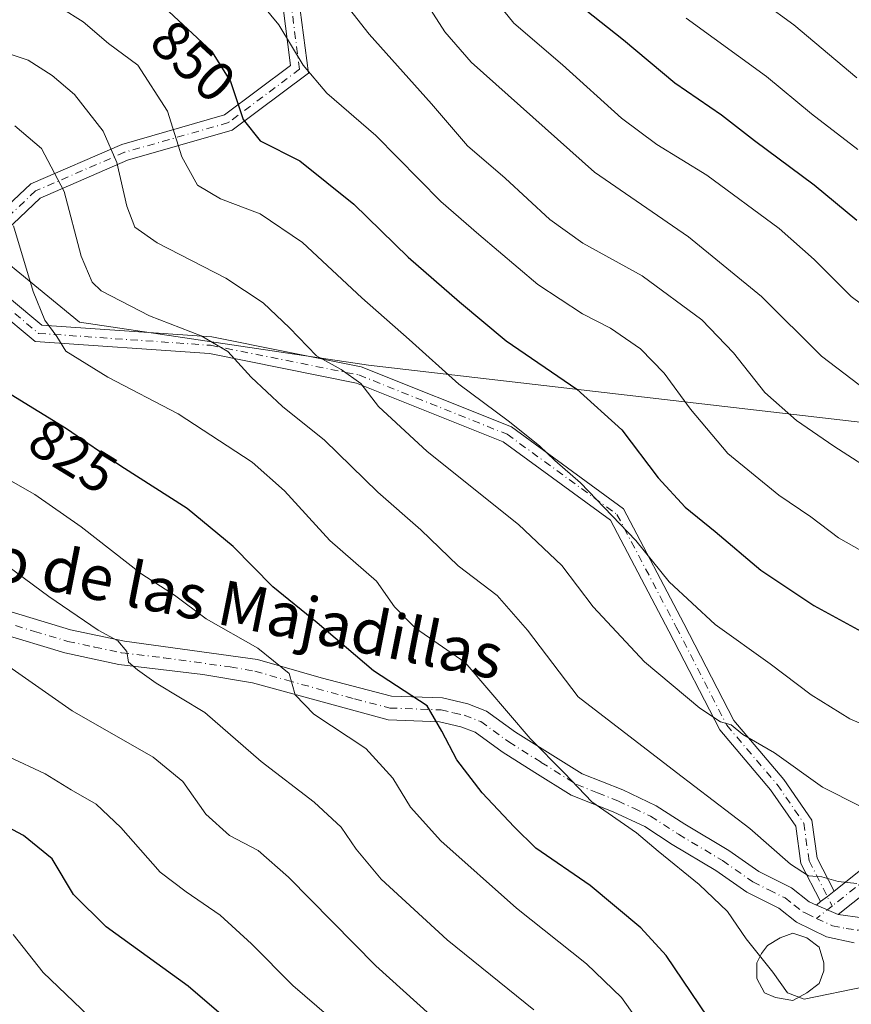
# Model space of a CAD drawing. Units: metres. Extents: x 563040 to 566479, y 4735660 to 4738005.
# Drawn here: x 566056 to 566205, y 4736119 to 4736295 of the extents above; entities that cross this region are included whole.
import ezdxf
from ezdxf.enums import TextEntityAlignment as Align

# ---------------------------------------------------------------- set-up
doc = ezdxf.new("R2010")
doc.units = ezdxf.units.M
doc.header["$MEASUREMENT"] = 0
doc.linetypes.add('DGN Style 4', pattern=[2.6384748266838614, 1.318413404963828, -0.6592067024819142, 0.001648016756204785, -0.6592067024819142])
for name, color, linetype, lineweight in [('Arbolado forestal CxS', 92, 'Continuous', 0), ('Camino Cxs', 7, 'Continuous', 0), ('Camino eje', 30, 'DGN Style 4', 13), ('Curva de nivel maestra', 30, 'Continuous', 30), ('Curva de nivel normal', 30, 'Continuous', 0), ('Estanque Cxs', 5, 'Continuous', 0), ('Rótulo de curva de nivel directora', 7, 'Continuous', 0), ('Texto cartográfico', 7, 'Continuous', 0)]:
    doc.layers.add(name, color=color, linetype=linetype, lineweight=lineweight)
doc.styles.add('Style-Arial', font='txt')

msp = doc.modelspace()

# ---------------------------------------------------------------- linework, layer by layer
at = {"layer": 'Arbolado forestal CxS', "color": 92, "linetype": 'Continuous', "lineweight": 0}
for points in [[(566043.3573000003, 4736259.986500001, 826.9133000000003), (566067.0774999997, 4736240.586300001, 832.4327999999952), (566118.5991000002, 4736232.943299999, 841.7078000000038), (566255.4863, 4736217.0407, 870.9842000000064), (566305.6722999997, 4736217.331900001, 875.6057000000001), (566317.6161000002, 4736220.4329, 878.8010999999971), (566331.2994999997, 4736251.573100001, 898.0917999999948), (566347.7610999999, 4736285.669299999, 918.6399999999995), (566368.9249, 4736319.766100001, 939.9619999999996), (566368.9253000002, 4736340.929500001, 952.4729999999981), (566351.2899000002, 4736357.3903, 961.9012999999978), (566324.2477000002, 4736380.9057, 970.6616000000067), (566298.3816999998, 4736404.420700001, 974.2829000000056), (566285.4489000002, 4736425.5847, 980.1328000000068), (566292.7834999999, 4736429.9849, 985.7100000000064), (566303.0855, 4736436.165899999, 995.4578999999941), (566354.8185000002, 4736416.1775, 1004.382199999993), (566417.1333, 4736392.6621, 1001.857399999994), (566463.9665999999, 4736376.785599999, 994.8546999999963), (566469.6168999998, 4735790.876399999, 718.8429000000033)], [(566043.3573000003, 4736259.986500001, 826.9133000000003), (566067.0774999997, 4736240.586300001, 832.4327999999952), (566118.5991000002, 4736232.943299999, 841.7078000000038), (566255.4863, 4736217.0407, 870.9842000000064), (566305.6722999997, 4736217.331900001, 875.6057000000001), (566317.6161000002, 4736220.4329, 878.8010999999971), (566331.2994999997, 4736251.573100001, 898.0917999999948), (566347.7610999999, 4736285.669299999, 918.6399999999995), (566368.9249, 4736319.766100001, 939.9619999999996), (566368.9253000002, 4736340.929500001, 952.4729999999981), (566351.2899000002, 4736357.3903, 961.9012999999978), (566324.2477000002, 4736380.9057, 970.6616000000067), (566298.3816999998, 4736404.420700001, 974.2829000000056), (566285.4489000002, 4736425.5847, 980.1328000000068), (566292.7834999999, 4736429.9849, 985.7100000000064)], [(566368.9249, 4736319.766100001, 939.9619999999996), (566347.7610999999, 4736285.669299999, 918.6399999999995), (566331.2994999997, 4736251.573100001, 898.0917999999948), (566317.6161000002, 4736220.4329, 878.8010999999971), (566305.6722999997, 4736217.331900001, 875.6057000000001), (566255.4863, 4736217.0407, 870.9842000000064), (566118.5991000002, 4736232.943299999, 841.7078000000038), (566067.0774999997, 4736240.586300001, 832.4327999999952), (566043.3573000003, 4736259.986500001, 826.9133000000003)]]:
    msp.add_polyline3d(points, dxfattribs=at)
at = {"layer": 'Camino Cxs', "color": 7, "linetype": 'Continuous', "lineweight": 0, "extrusion": (0.3924491288011748, -0.899477530959492, 0.1921558029366143), "elevation": -4037683.669643936, "flags": 128}
msp.add_lwpolyline([(2412943.010559769, 791451.6027074389), (2412944.495093125, 791453.1364903555), (2412945.973164338, 791455.1931167578)], dxfattribs=at)
msp.add_lwpolyline([(2412943.010559769, 791451.6027074389), (2412944.495093125, 791453.1364903555), (2412945.973164338, 791455.1931167578)], dxfattribs=at)
at = {"layer": 'Camino Cxs', "color": 7, "linetype": 'Continuous', "lineweight": 0, "extrusion": (-0.3739022627581172, -0.3649567229957115, 0.8526451127195835), "elevation": -1939473.722570872, "flags": 128}
msp.add_lwpolyline([(-2993765.974778558, 3166603.654862449), (-2993765.974778558, 3166604.805696792)], dxfattribs=at)
at = {"layer": 'Camino Cxs', "color": 7, "linetype": 'Continuous', "lineweight": 0, "extrusion": (0.2432862466008109, -0.1025679806273233, 0.9645162578022843), "elevation": -347219.8728152567, "flags": 128}
msp.add_lwpolyline([(4584103.006139097, 1271612.597012708), (4584103.006139097, 1271616.973896458)], dxfattribs=at)
msp.add_lwpolyline([(4584103.006139097, 1271612.597012708), (4584103.006139097, 1271616.973896458)], dxfattribs=at)
at = {"layer": 'Camino Cxs', "color": 7, "linetype": 'Continuous', "lineweight": 0}
for points in [[(566053.2851, 4736324.1709, 872.1143000000012), (566080.4603000004, 4736316.178300001, 869.0035999999964), (566097.6709000003, 4736305.9595, 871.6299), (566106.1409, 4736298.6187, 869.0629999999946), (566107.9155000001, 4736285.013699999, 864.1950000000071), (566094.2931000004, 4736274.796900001, 858.724199999997), (566075.6003000002, 4736269.4561, 856.9584000000032), (566060.0559, 4736262.720100001, 845.1732000000047), (566051.5050999997, 4736254.672300001, 833.6304999999993)], [(566053.2851, 4736324.1709, 872.1143000000012), (566080.4603000004, 4736316.178300001, 869.0035999999964), (566097.6709000003, 4736305.9595, 871.6299), (566106.1409, 4736298.6187, 869.0629999999946), (566107.9155000001, 4736285.013699999, 864.1950000000071), (566094.2931000004, 4736274.796900001, 858.724199999997), (566075.6003000002, 4736269.4561, 856.9584000000032), (566060.0559, 4736262.720100001, 845.1732000000047), (566051.5050999997, 4736254.672300001, 833.6304999999993)], [(566048.9408999998, 4736256.378699999, 835.1212999999989), (566058.3816999998, 4736265.2643, 845.7151000000014), (566074.5875000004, 4736272.286699999, 856.494200000001), (566092.9363000002, 4736277.529300001, 858.9324999999953), (566104.7141000004, 4736286.362500001, 865.7802999999985), (566103.3136999998, 4736297.099099999, 865.0439000000043), (566095.9086999996, 4736303.5167, 866.6830000000045), (566079.2525000004, 4736313.406300001, 868.2369999999937), (566052.4524999997, 4736321.288699999, 870.5293999999994)], [(566048.9408999998, 4736256.378699999, 835.1212999999989), (566058.3816999998, 4736265.2643, 845.7151000000014), (566074.5875000004, 4736272.286699999, 856.494200000001), (566092.9363000002, 4736277.529300001, 858.9324999999953), (566104.7141000004, 4736286.362500001, 865.7802999999985), (566103.3136999998, 4736297.099099999, 865.0439000000043), (566095.9086999996, 4736303.5167, 866.6830000000045), (566079.2525000004, 4736313.406300001, 868.2369999999937), (566052.4524999997, 4736321.288699999, 870.5293999999994)], [(566054.5352999996, 4736244.888699999, 834.7636000000057), (566060.3355, 4736240.055299999, 838.6340999999958), (566090.6392999999, 4736237.965299999, 847.2531000000017), (566117.3273, 4736232.627699999, 850.5378000000056), (566144.0884999996, 4736221.9233, 848.2226999999986), (566164.1010999996, 4736207.319499999, 856.5430000000052), (566174.8494999995, 4736186.897299999, 851.377099999998), (566183.7695000004, 4736169.5821, 846.2439000000013), (566192.7017000001, 4736159.0735, 843.5464999999967), (566197.7105, 4736151.8389, 844.4725999999937), (566198.6505000005, 4736145.0121, 844.8686000000017), (566201.6618999997, 4736139.1425, 841.6279999999971), (566200.4650999998, 4736138.189300001, 839.6098000000056), (566199.2222999996, 4736137.3255, 838.1046000000061), (566195.7481000006, 4736144.097100001, 844.218399999998), (566194.8361000001, 4736150.720100001, 845.0463000000019), (566190.3196999999, 4736157.2437, 843.8809000000037), (566181.2603000002, 4736167.901900001, 844.9461000000011), (566172.1886999998, 4736185.511700001, 850.3288000000031), (566161.7704999996, 4736205.306299999, 855.1379000000015), (566142.6244999999, 4736219.2777, 847.902900000001), (566116.4688999997, 4736229.739900001, 848.6358000000038), (566090.2402999997, 4736234.9857, 843.5090000000055), (566059.1606999999, 4736237.129100001, 836.3984000000055), (566052.2607000005, 4736242.878900001, 831.4933000000019)], [(566054.5352999996, 4736244.888699999, 834.7636000000057), (566060.3355, 4736240.055299999, 838.6340999999958), (566090.6392999999, 4736237.965299999, 847.2531000000017), (566117.3273, 4736232.627699999, 850.5378000000056), (566144.0884999996, 4736221.9233, 848.2226999999986), (566164.1010999996, 4736207.319499999, 856.5430000000052), (566174.8494999995, 4736186.897299999, 851.377099999998), (566183.7695000004, 4736169.5821, 846.2439000000013), (566192.7017000001, 4736159.0735, 843.5464999999967), (566197.7105, 4736151.8389, 844.4725999999937), (566198.6505000005, 4736145.0121, 844.8686000000017), (566201.6617999999, 4736139.1426, 841.6281000000017)], [(566199.2222999996, 4736137.3255, 838.1046000000061), (566195.7481000006, 4736144.097100001, 844.218399999998), (566194.8361000001, 4736150.720100001, 845.0463000000019), (566190.3196999999, 4736157.2437, 843.8809000000037), (566181.2603000002, 4736167.901900001, 844.9461000000011), (566172.1886999998, 4736185.511700001, 850.3288000000031), (566161.7704999996, 4736205.306299999, 855.1379000000015), (566142.6244999999, 4736219.2777, 847.902900000001), (566116.4688999997, 4736229.739900001, 848.6358000000038), (566090.2402999997, 4736234.9857, 843.5090000000055), (566059.1606999999, 4736237.129100001, 836.3984000000055), (566052.2607000005, 4736242.878900001, 831.4933000000019)], [(566053.4700999996, 4736189.360099999, 816.1440000000002), (566065.4700999996, 4736185.7501, 820.3989000000003), (566075.0900999998, 4736183.720100001, 820.0476999999955), (566098.7901, 4736180.470100001, 822.5942000000068), (566110.1501000002, 4736177.190099999, 828.3638999999966), (566122.7100999998, 4736173.9101, 826.5476999999955), (566131.8300999999, 4736173.590100001, 828.5669999999955), (566136.3101000004, 4736172.550100001, 829.6350999999996), (566139.6700999998, 4736171.270099999, 831.1315000000033), (566144.8300999999, 4736167.5101, 835.1183000000019), (566150.5500999996, 4736163.9101, 836.9330000000047), (566156.7100999998, 4736160.0701, 836.8896999999997), (566163.9501, 4736157.190099999, 838.7924999999959), (566169.9501, 4736154.390100001, 839.338499999998), (566175.0301000001, 4736151.110099999, 838.982999999993), (566182.9101, 4736146.390100001, 840.806899999996), (566188.2701000003, 4736142.630100001, 840.4149000000034), (566194.0701000001, 4736139.7501, 839.2019), (566197.2301000003, 4736137.270099999, 837.7356000000001), (566198.5201000003, 4736136.640100001, 837.5032999999967), (566202.4101, 4736135.0001, 836.3476999999984), (566206.7100999998, 4736134.390100001, 835.8613000000041)], [(566053.4700999996, 4736189.360099999, 816.1440000000002), (566065.4700999996, 4736185.7501, 820.3989000000003), (566075.0900999998, 4736183.720100001, 820.0476999999955), (566098.7901, 4736180.470100001, 822.5942000000068), (566110.1501000002, 4736177.190099999, 828.3638999999966), (566122.7100999998, 4736173.9101, 826.5476999999955), (566131.8300999999, 4736173.590100001, 828.5669999999955), (566136.3101000004, 4736172.550100001, 829.6350999999996), (566139.6700999998, 4736171.270099999, 831.1315000000033), (566144.8300999999, 4736167.5101, 835.1183000000019), (566150.5500999996, 4736163.9101, 836.9330000000047), (566156.7100999998, 4736160.0701, 836.8896999999997), (566163.9501, 4736157.190099999, 838.7924999999959), (566169.9501, 4736154.390100001, 839.338499999998), (566175.0301000001, 4736151.110099999, 838.982999999993), (566182.9101, 4736146.390100001, 840.806899999996), (566188.2701000003, 4736142.630100001, 840.4149000000034), (566194.0701000001, 4736139.7501, 839.2019), (566197.2301000003, 4736137.270099999, 837.7356000000001), (566198.5201000003, 4736136.640100001, 837.5032999999967)], [(566205.2701000003, 4736129.960100001, 836.1840999999987), (566200.3201000001, 4736130.9901, 835.0363000000071), (566194.9501, 4736133.6501, 835.3839000000008), (566191.7901, 4736136.140100001, 835.5524000000005), (566186.0900999998, 4736138.960100001, 837.9665999999997), (566180.5900999998, 4736142.8201, 836.7917000000016), (566172.7801000001, 4736147.5001, 836.6916000000057), (566167.8901000004, 4736150.6601, 839.093399999998), (566162.2600999996, 4736153.280099999, 836.249299999996), (566154.7801000001, 4736156.2601, 835.2856000000029), (566148.2901, 4736160.3101, 834.8923999999971), (566142.4401000004, 4736163.9901, 833.1628999999957), (566137.6201, 4736167.5001, 828.6732000000048), (566135.0701000001, 4736168.470100001, 828.1931000000042), (566131.2701000003, 4736169.360099999, 827.3104000000022), (566122.0900999998, 4736169.6801, 825.6796000000032), (566097.9101, 4736176.300100001, 823.3300000000019), (566089.0701000001, 4736177.790100001, 819.6763999999966), (566074.0401, 4736179.5801, 820.2869000000064), (566064.4200999998, 4736181.630100001, 822.2513999999939), (566052.5500999996, 4736185.190099999, 813.468200000003)], [(566205.2701000003, 4736129.960100001, 836.1840999999987), (566200.3201000001, 4736130.9901, 835.0363000000071), (566194.9501, 4736133.6501, 835.3839000000008), (566191.7901, 4736136.140100001, 835.5524000000005), (566186.0900999998, 4736138.960100001, 837.9665999999997), (566180.5900999998, 4736142.8201, 836.7917000000016), (566172.7801000001, 4736147.5001, 836.6916000000057), (566167.8901000004, 4736150.6601, 839.093399999998), (566162.2600999996, 4736153.280099999, 836.249299999996), (566154.7801000001, 4736156.2601, 835.2856000000029), (566148.2901, 4736160.3101, 834.8923999999971), (566142.4401000004, 4736163.9901, 833.1628999999957), (566137.6201, 4736167.5001, 828.6732000000048), (566135.0701000001, 4736168.470100001, 828.1931000000042), (566131.2701000003, 4736169.360099999, 827.3104000000022), (566122.0900999998, 4736169.6801, 825.6796000000032), (566097.9101, 4736176.300100001, 823.3300000000019), (566089.0701000001, 4736177.790100001, 819.6763999999966), (566074.0401, 4736179.5801, 820.2869000000064), (566064.4200999998, 4736181.630100001, 822.2513999999939), (566052.5500999996, 4736185.190099999, 813.468200000003)], [(566215.1901000004, 4736145.1801, 839.2969000000012), (566202.4101, 4736135.0001, 836.3476999999984), (566198.5201000003, 4736136.640100001, 837.5032999999967), (566199.2222999996, 4736137.3255, 838.1046000000061), (566200.4650999998, 4736138.189300001, 839.6098000000056), (566201.6618999997, 4736139.1425, 841.6279999999971), (566212.8701, 4736148.0701, 840.6079000000027)], [(566201.6617999999, 4736139.1426, 841.6281000000017), (566212.8701, 4736148.0701, 840.6079000000027)], [(566215.1901000004, 4736145.1801, 839.2969000000012), (566202.4101, 4736135.0001, 836.3476999999984)], [(566202.4101, 4736135.0001, 836.3476999999984), (566206.7100999998, 4736134.390100001, 835.8613000000041)]]:
    msp.add_polyline3d(points, dxfattribs=at)
at = {"layer": 'Camino eje', "color": 30, "linetype": 'DGN Style 4', "lineweight": 13, "extrusion": (-0.3715299781142916, -0.2959376421924398, 0.8799922654750856), "elevation": -1611224.738718894, "flags": 128}
msp.add_lwpolyline([(-3351782.282061088, 2986818.367042492), (-3351782.282061088, 2986814.288413251)], dxfattribs=at)
at = {"layer": 'Camino eje', "color": 30, "linetype": 'DGN Style 4', "lineweight": 13}
for points in [[(566052.8689000001, 4736322.729900001, 871.6561999999976), (566079.8563000001, 4736314.792300001, 868.7810000000027), (566096.7896999996, 4736304.738100001, 869.2875999999961), (566104.7273000004, 4736297.858899999, 866.9722999999941), (566106.3147, 4736285.688100001, 864.962400000004), (566093.6146999998, 4736276.163100001, 858.9376000000049), (566075.0938999997, 4736270.871300001, 856.7185000000027), (566059.2188999997, 4736263.9923, 845.4508999999963), (566050.2231000002, 4736255.5255, 834.3132999999943)], [(566053.3980999999, 4736243.8839, 833.2157000000007), (566059.7481000006, 4736238.5921, 837.5005999999995), (566090.4397, 4736236.475500001, 845.5743999999978), (566116.8980999999, 4736231.183900001, 849.6159999999946), (566143.3564999999, 4736220.600500001, 847.9573999999993), (566162.9357000003, 4736206.312899999, 855.9324999999953), (566173.5191000003, 4736186.204500001, 850.5826999999991), (566182.5148999998, 4736168.7421, 845.5093000000053), (566191.5107000005, 4736158.158700001, 843.338699999993), (566196.2732999995, 4736151.2795, 844.5875999999989), (566197.1993000006, 4736144.5547, 844.3592000000064), (566201.3189000003, 4736136.5001, 837.6140000000014)], [(566053.0100999996, 4736187.2751, 814.3046000000032), (566059.0100999996, 4736185.470100001, 819.3068000000059), (566064.9451000001, 4736183.690099999, 821.2697000000044), (566069.7550999997, 4736182.665100001, 819.8828000000068), (566074.5651000004, 4736181.6501, 820.0158999999985), (566082.0800999999, 4736180.755100001, 819.6640000000043), (566093.9301000005, 4736179.130100001, 821.395399999994), (566098.3501000004, 4736178.3851, 822.2448000000004), (566104.0301000001, 4736176.745100001, 824.6849999999977), (566116.1201, 4736173.4351, 827.2023000000045), (566122.4001000002, 4736171.795100001, 825.6616000000067), (566131.5500999996, 4736171.475099999, 827.8861999999937), (566133.7901, 4736170.9551, 828.380999999994), (566135.6901000004, 4736170.5101, 828.8828000000068), (566138.6451000003, 4736169.3851, 829.9557000000059), (566143.6350999996, 4736165.7501, 833.8171000000002), (566149.4200999998, 4736162.110099999, 835.4348999999929), (566155.7451, 4736158.165100001, 835.4820000000037), (566159.4851000002, 4736156.675100001, 836.4496000000072), (566163.1051000003, 4736155.235099999, 837.5007000000041), (566165.9200999998, 4736153.925100001, 837.9109999999928), (566168.9200999998, 4736152.5251, 838.1796999999933), (566173.9051000001, 4736149.3051, 837.8340000000027), (566181.7500999998, 4736144.6051, 838.546100000007), (566187.1801000005, 4736140.795100001, 838.9018999999971), (566190.0301000001, 4736139.3851, 837.9563000000054), (566192.9301000005, 4736137.9451, 836.0127999999969), (566194.5100999996, 4736136.7051, 836.1337999999961), (566196.0900999998, 4736135.460100001, 836.2164000000049), (566196.7351000002, 4736135.145099999, 836.179099999994), (566198.5115, 4736134.263900001, 835.6766999999965)], [(566214.0301000001, 4736146.6251, 839.6071999999986), (566201.3189000003, 4736136.5001, 837.6140000000014)], [(566198.5115, 4736134.263900001, 835.6766999999965), (566201.3651000002, 4736132.995100001, 834.5843000000023), (566203.8400999998, 4736132.4801, 834.5160999999936), (566205.9901000002, 4736132.175100001, 835.3503000000055), (566209.2401000002, 4736132.755100001, 836.3095999999932), (566211.6750999996, 4736133.3051, 837.4508999999962), (566217.0251000002, 4736134.925100001, 840.9372000000004), (566221.9101, 4736136.415100001, 838.2602999999945), (566229.7801000001, 4736138.2851, 836.6600999999937), (566231.9650999998, 4736138.5001, 837.5812000000006), (566234.4600999998, 4736138.7401, 839.4135999999999), (566243.2200999996, 4736138.245100001, 844.2740000000049), (566251.7550999997, 4736136.6501, 836.0432000000002), (566259.3601000002, 4736133.9301, 835.4524999999995), (566267.6401000004, 4736132.425100001, 838.2403000000049), (566285.6651, 4736124.390100001, 840.6379000000015), (566296.3300999999, 4736120.140100001, 837.1251999999951), (566298.7200999996, 4736119.415100001, 836.0715999999958), (566301.1451000003, 4736118.6951, 834.9012999999978)]]:
    msp.add_polyline3d(points, dxfattribs=at)
at = {"layer": 'Curva de nivel maestra', "color": 30, "linetype": 'Continuous', "lineweight": 30, "flags": 128}
for points, elevation in [([(566081.3399999999, 4736297.520099999), (566090.6200000001, 4736288.920100001), (566093.9600000001, 4736283.470100001), (566096.2400000002, 4736276.7501), (566099.2999999998, 4736272.9301), (566106.3799999999, 4736269.380100001), (566115.9900000002, 4736261.610099999), (566125.7000000002, 4736252.190099999), (566134.8200000003, 4736244.2301), (566143.1500000004, 4736237.270099999), (566155.7999999998, 4736228.620100001), (566163.8200000003, 4736221.390100001), (566170.2800000003, 4736212.840100001), (566175.0700000003, 4736207.640100001), (566180.4699999997, 4736203.2601), (566188.6200000001, 4736196.350099999), (566198.0300000003, 4736190.090100001), (566215.0700000003, 4736180.780099999)], 850), ([(566157.2400000002, 4736296.3201), (566164.0700000003, 4736290.950099999), (566173.2800000003, 4736283.270099999), (566181.6100000005, 4736277.540100001), (566187.4400000004, 4736272.960100001), (566198.1100000005, 4736265.0701), (566205.7300000004, 4736258.7601)], 875), ([(566182.1399999997, 4736112.270099999), (566171.6799999997, 4736127.700099999), (566167.2100000001, 4736132.590100001), (566158.1600000003, 4736140.1801), (566148.4800000004, 4736146.800100001), (566144.6200000001, 4736150.620100001), (566138.9000000004, 4736156.6601), (566134.3899999997, 4736162.540100001), (566131.7000000002, 4736167.6601), (566129.0700000003, 4736172.170100001), (566119.5, 4736178.420100001), (566109.4600000001, 4736187.0101), (566101.5199999996, 4736193.4001), (566094.4400000004, 4736200.590100001), (566086.25, 4736207.350099999), (566074.4100000003, 4736214.920100001), (566064.7300000004, 4736221.590100001), (566054.8899999997, 4736227.630100001)], 825), ([(566101.0599999996, 4736109.6801), (566086.4400000004, 4736122.2401), (566071.8099999996, 4736132.800100001), (566065.9900000002, 4736138.550100001), (566062.1500000004, 4736144.9001), (566057.04, 4736149.100099999), (566043.5099999999, 4736156.290100001)], 800)]:
    msp.add_lwpolyline(points, dxfattribs=dict(at, elevation=elevation))
at = {"layer": 'Curva de nivel normal', "color": 30, "linetype": 'Continuous', "lineweight": 0, "flags": 128}
for points, elevation in [([(566097.1900000004, 4736300.210100001), (566102.5999999996, 4736293.610099999), (566106.9800000004, 4736286.4001), (566111.1699999999, 4736281.420100001), (566119.9199999999, 4736273.9001), (566131.54, 4736262.110099999), (566138.2800000003, 4736256.2301), (566148.7999999998, 4736247.3301), (566156.7800000003, 4736242.0601), (566161.75, 4736239.520099999), (566167.1299999999, 4736235.860099999), (566171.3399999999, 4736231.4901), (566176.0599999996, 4736225.0801), (566182.7300000004, 4736217.200099999), (566191.8099999996, 4736209.7501), (566197.54, 4736205.880100001), (566202.4400000004, 4736202.120100001), (566210.6799999997, 4736197.4801)], 855), ([(566113.0099999999, 4736299.2301), (566118.75, 4736291.960100001), (566129.8399999999, 4736279.540100001), (566136.2599999999, 4736272.050100001), (566142.9600000001, 4736266.2401), (566150.9299999997, 4736258.920100001), (566156.8200000003, 4736254.690099999), (566167.4000000004, 4736248.850099999), (566178.0700000003, 4736241.0001), (566183.7300000004, 4736235.1501), (566189.29, 4736228.040100001), (566194.9500000002, 4736223.0801), (566201.6299999999, 4736218.4801), (566210.1399999997, 4736213.0101)], 860), ([(566127.6500000004, 4736299.550100001), (566132.2100000001, 4736292.380100001), (566136.9000000004, 4736286.950099999), (566158.9199999999, 4736267.360099999), (566175.7199999997, 4736255.8301), (566188.7300000004, 4736245.1801), (566199.4400000004, 4736234.5601), (566208.8600000005, 4736227.3201)], 865), ([(566140.4500000002, 4736299.0001), (566144.54, 4736293.870100001), (566153.2400000002, 4736286.470100001), (566163.7400000002, 4736276.960100001), (566170.0499999998, 4736272.2401), (566178.9699999997, 4736266.770099999), (566191.8600000005, 4736257.300100001), (566198.0999999996, 4736251.790100001), (566204.7300000004, 4736245.1801), (566227.5199999996, 4736228.220100001)], 870), ([(566063.7300000004, 4736296.620100001), (566067.6799999997, 4736294.110099999), (566072.25, 4736290.270099999), (566077.4500000002, 4736286.420100001), (566082.7400000002, 4736278.1801), (566085.2800000003, 4736270.050100001), (566088.1100000005, 4736265.030099999), (566092.2300000004, 4736262.5701), (566099.3099999996, 4736259.890100001), (566106.8600000005, 4736254.8101), (566117.4299999997, 4736244.940099999), (566125.8600000005, 4736237.4901), (566134.75, 4736229.540100001), (566143.5300000003, 4736222.9901), (566149.1299999999, 4736218.540100001), (566151.8600000005, 4736215.920100001), (566156.4400000004, 4736211.950099999), (566166.3099999996, 4736201.6801), (566172.2599999999, 4736194.270099999), (566180.4299999997, 4736186.690099999), (566190.2699999996, 4736179.6801), (566197.5899999999, 4736174.1601), (566204.5, 4736169.9001), (566213.6900000004, 4736165.9101)], 845), ([(566189.0700000003, 4736297.520099999), (566194.5, 4736293.620100001), (566205.7100000001, 4736284.1601)], 885), ([(566175.2599999999, 4736294.7601), (566189.6100000005, 4736284.380100001), (566197.6299999999, 4736277.7501), (566205.9199999999, 4736271.370100001)], 880), ([(566048.75, 4736290.340100001), (566057.9000000004, 4736287.290100001), (566062.1500000004, 4736284.590100001), (566066.1600000003, 4736281.170100001), (566071.25, 4736274.620100001), (566073.7400000002, 4736269.0801), (566075.5099999999, 4736261.280099999), (566076.9299999997, 4736257.540100001), (566080.9299999997, 4736254.7301), (566093.1500000004, 4736248.4301), (566099.7999999998, 4736244.0601), (566104.5099999999, 4736239.5801), (566109.3200000003, 4736234.5801), (566113.7400000002, 4736232.1801), (566117.2100000001, 4736229.6601), (566120.4100000003, 4736225.530099999), (566129.0599999996, 4736217.520099999), (566145.3799999999, 4736204.5101), (566153.1200000001, 4736197.2401), (566158.7000000002, 4736189.8301), (566167.8399999999, 4736180.0601), (566177.7400000002, 4736171.7501), (566181.4000000004, 4736169.3201), (566183.2800000003, 4736168.8101), (566185.3899999997, 4736167.0701), (566191.04, 4736163.8301), (566199.5800000001, 4736157.710100001), (566206.3399999999, 4736154.280099999)], 840), ([(566055.4900000002, 4736275.600099999), (566060.2800000003, 4736271.530099999), (566064.3099999996, 4736263.9001), (566067.3300000001, 4736252.380100001), (566069.3099999996, 4736247.7501), (566070.9400000004, 4736246.1601), (566079.5499999998, 4736241.720100001), (566088.7699999996, 4736238.140100001), (566093.5099999999, 4736235.340100001), (566097.6799999997, 4736230.770099999), (566103.29, 4736225.5601), (566110.75, 4736219.530099999), (566120.2800000003, 4736210.280099999), (566127.9600000001, 4736203.590100001), (566134.5999999996, 4736197.1501), (566141.5599999996, 4736191.870100001), (566146.9800000004, 4736185.6601), (566156.0300000003, 4736173.8201), (566173.54, 4736160.300100001), (566186.6600000003, 4736150.3301), (566193.8700000001, 4736143.960100001), (566197.0800000001, 4736141.9001), (566199.4800000004, 4736141.720100001), (566202.3799999999, 4736140.860099999), (566205.7300000004, 4736140.520099999)], 835), ([(566207.3399999999, 4736122.140100001), (566196.3200000003, 4736119.9101), (566193.3499999996, 4736121.040100001), (566190.7300000004, 4736124.720100001), (566186.0099999999, 4736130.6801), (566182.6799999997, 4736135.5101), (566177.5899999999, 4736140.370100001), (566170.2999999998, 4736146.2601), (566166.4400000004, 4736149.5701), (566158.4500000002, 4736155.100099999), (566153.5899999999, 4736160.1801), (566147.4500000002, 4736166.390100001), (566135.8600000005, 4736179.9001), (566127, 4736186.040100001), (566123.2599999999, 4736189.860099999), (566120.04, 4736194.390100001), (566111.6900000004, 4736201.6801), (566103.5999999996, 4736210.520099999), (566097.8399999999, 4736215.6501), (566084.6799999997, 4736224.270099999), (566072.1200000001, 4736230.780099999), (566064.6399999997, 4736235.4001), (566063.0099999999, 4736238.040100001), (566060.8499999996, 4736240.970100001), (566058.8099999996, 4736246.0601), (566055.29, 4736257.7601)], 830), ([(566168.4500000002, 4736113.590100001), (566163.7400000002, 4736120.210100001), (566157.5, 4736126.220100001), (566144.9900000002, 4736136.1501), (566131.5, 4736148.120100001), (566126.0800000001, 4736154.130100001), (566122.9699999997, 4736159.3201), (566118.1200000001, 4736164.5601), (566108.8799999999, 4736170.710100001), (566105.5, 4736174.1501), (566104.4400000004, 4736177.940099999), (566098.8600000005, 4736182.460100001), (566089.6200000001, 4736187.6801), (566083.9900000002, 4736191.9301), (566078.2000000002, 4736195.640100001), (566067.3300000001, 4736204.110099999), (566059.0599999996, 4736209.840100001), (566054.3799999999, 4736212.550100001)], 820), ([(566148.0800000001, 4736118.020099999), (566132.6699999999, 4736130.5001), (566120.8700000001, 4736141.3201), (566116.3799999999, 4736146.610099999), (566113.7599999999, 4736150.550100001), (566108.9000000004, 4736155.020099999), (566099.4800000004, 4736162.2601), (566089.4299999997, 4736171.020099999), (566080.75, 4736176.2601), (566077.4000000004, 4736178.640100001), (566075.7800000003, 4736179.9801), (566075.5199999996, 4736181.850099999), (566073.8700000001, 4736183.7601), (566070.3799999999, 4736185.710100001), (566061.5599999996, 4736191.670100001), (566043.0300000003, 4736205.3301)], 815), ([(566147.3200000003, 4736101.140100001), (566119.9100000003, 4736125.860099999), (566104.3399999999, 4736141.620100001), (566098.9299999997, 4736146.4001), (566093.7999999998, 4736149.0801), (566089.5800000001, 4736152.880100001), (566085.4800000004, 4736158.700099999), (566080.1900000004, 4736163.0601), (566065.7699999996, 4736171.3201), (566053.8700000001, 4736179.630100001)], 810), ([(566118.3899999997, 4736110.940099999), (566105.1100000005, 4736122.340100001), (566097.7300000004, 4736129.790100001), (566092.1299999999, 4736134.870100001), (566086.0899999999, 4736139.050100001), (566081.4500000002, 4736142.520099999), (566074.4500000002, 4736150.520099999), (566070.0300000003, 4736154.670100001), (566065.5599999996, 4736157.190099999), (566060.9199999999, 4736160.0701), (566054.3300000001, 4736163.1601)], 805), ([(566070.1100000005, 4736115.5701), (566060.5899999999, 4736124.6501), (566055.2100000001, 4736131.4301)], 795)]:
    msp.add_lwpolyline(points, dxfattribs=dict(at, elevation=elevation))
at = {"layer": 'Estanque Cxs', "color": 5, "linetype": 'Continuous', "lineweight": 0}
msp.add_polyline3d([(566196.7901, 4736121.040100001, 830.9156999999979), (566194.2801000001, 4736119.640100001, 829.7587000000058), (566191.2100999998, 4736120.200099999, 829.1631000000052), (566189.2500999998, 4736121.040100001, 828.8227999999945), (566187.8601000002, 4736123.5601, 828.9312000000064), (566187.8601000002, 4736126.360099999, 829.5509000000021), (566188.6901000004, 4736128.040100001, 830.2363999999943), (566189.8101000004, 4736129.440099999, 830.9652999999962), (566192.0401, 4736130.840100001, 832.0666000000057), (566194.2801000001, 4736131.6801, 832.6848999999929), (566196.7901, 4736130.840100001, 833.016499999998), (566199.0301000001, 4736129.1601, 833.1597999999941), (566199.8601000002, 4736126.360099999, 832.8757000000041), (566199.8601000002, 4736124.960100001, 832.5911000000052), (566199.0301000001, 4736122.720100001, 832.0258999999934)], close=True, dxfattribs=at)
msp.add_polyline3d([(566196.7901, 4736121.040100001, 830.9156999999979), (566194.2801000001, 4736119.640100001, 829.7587000000058), (566191.2100999998, 4736120.200099999, 829.1631000000052), (566189.2500999998, 4736121.040100001, 828.8227999999945), (566187.8601000002, 4736123.5601, 828.9312000000064), (566187.8601000002, 4736126.360099999, 829.5509000000021), (566188.6901000004, 4736128.040100001, 830.2363999999943), (566189.8101000004, 4736129.440099999, 830.9652999999962), (566192.0401, 4736130.840100001, 832.0666000000057), (566194.2801000001, 4736131.6801, 832.6848999999929), (566196.7901, 4736130.840100001, 833.016499999998), (566199.0301000001, 4736129.1601, 833.1597999999941), (566199.8601000002, 4736126.360099999, 832.8757000000041), (566199.8601000002, 4736124.960100001, 832.5911000000052), (566199.0301000001, 4736122.720100001, 832.0258999999934), (566196.7901, 4736121.040100001, 830.9156999999979)], dxfattribs=at)

# ---------------------------------------------------------------- texts
at = {"layer": 'Rótulo de curva de nivel directora', "color": 7, "linetype": 'Continuous', "lineweight": 0, "style": 'Style-Arial'}
for s, rotation, p in [('850', 317.1779792687871, (566087.3398625471, 4736287.149269407)), ('825', 328.4575335499369, (566065.89810671, 4736216.732682265))]:
    msp.add_text(s, height=7.000000000000002, rotation=rotation, dxfattribs=at).set_placement(p, align=Align.MIDDLE_CENTER)
at = {"layer": 'Texto cartográfico', "color": 7, "linetype": 'Continuous', "lineweight": 0, "style": 'Style-Arial'}
msp.add_text('Camino de las Majadillas', height=8, rotation=348.7440014123721, dxfattribs=at).set_placement((566080.9369819538, 4736193.000052286), align=Align.MIDDLE_CENTER)

doc.saveas('drawing.dxf')
